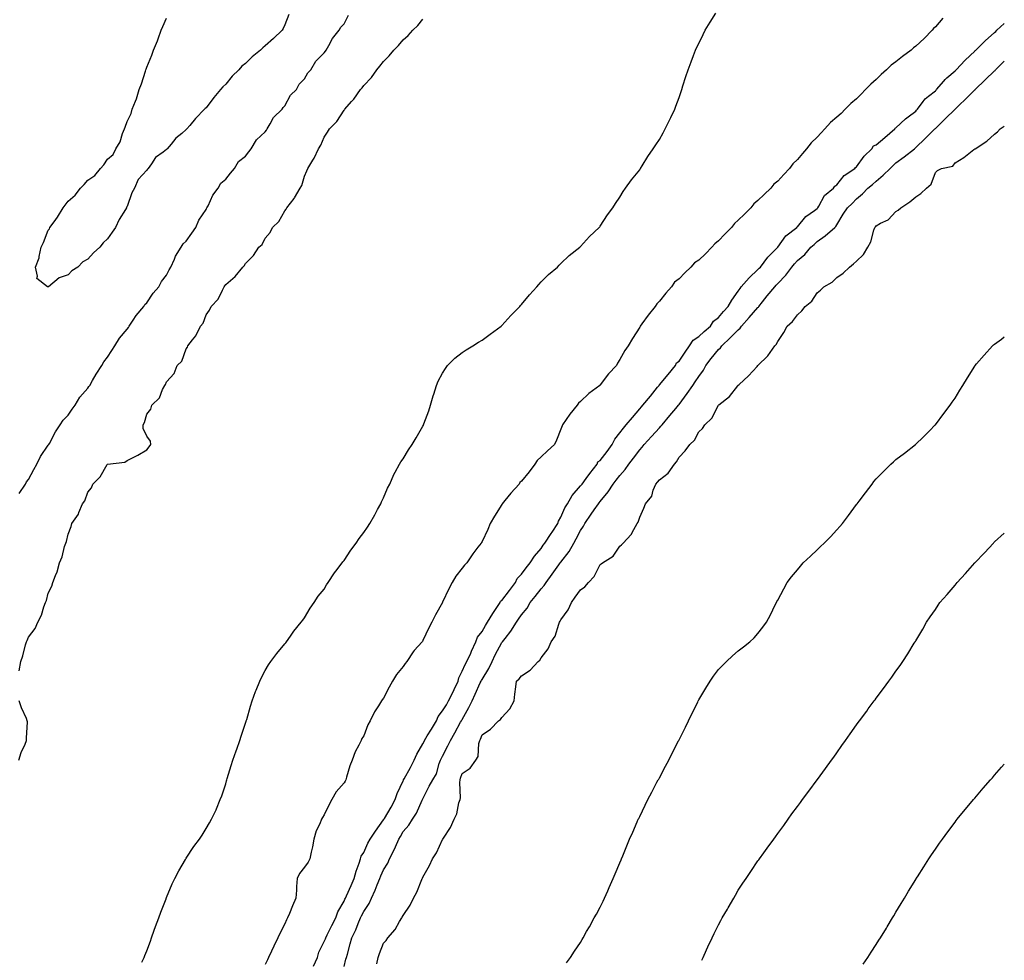
# Model space of a CAD drawing. Units: inches. Extents: x 884003 to 886643, y 7192298 to 7194938.
# Drawn here: x 886144 to 886643, y 7192800 to 7193277 of the extents above; entities that cross this region are included whole.
import ezdxf

# ---------------------------------------------------------------- set-up
doc = ezdxf.new("R2010")
doc.units = ezdxf.units.IN
doc.header["$MEASUREMENT"] = 0
doc.layers.add('Contour_88407192', color=7, linetype='Continuous', true_color=0xc0eeee)

msp = doc.modelspace()

# ---------------------------------------------------------------- linework, layer by layer
at = {"layer": 'Contour_88407192'}
for points in [[(886143.31, 7193037.17, 3266), (886146.54, 7193041.92, 3266), (886147.01, 7193042.96, 3266), (886148.05, 7193044.24, 3266), (886150.67, 7193049.3, 3266), (886152.2, 7193051.92, 3266), (886154.07, 7193055.9, 3266), (886158.05, 7193061.53, 3266), (886158.19, 7193061.78, 3266), (886158.27, 7193061.92, 3266), (886158.57, 7193062.45, 3266), (886161.68, 7193068.29, 3266), (886164.13, 7193071.92, 3266), (886165.64, 7193074.34, 3266), (886168.05, 7193076.74, 3266), (886170.14, 7193079.83, 3266), (886171.63, 7193081.92, 3266), (886174.03, 7193085.94, 3266), (886178.05, 7193090.49, 3266), (886178.64, 7193091.33, 3266), (886179.06, 7193091.92, 3266), (886180.47, 7193094.34, 3266), (886182.3, 7193097.66, 3266), (886185.18, 7193101.92, 3266), (886186.14, 7193103.83, 3266), (886188.05, 7193106.18, 3266), (886190.33, 7193109.63, 3266), (886191.86, 7193111.92, 3266), (886194.1, 7193115.87, 3266), (886198.05, 7193120.49, 3266), (886198.65, 7193121.31, 3266), (886199.09, 7193121.92, 3266), (886201.11, 7193124.99, 3266), (886202.59, 7193127.37, 3266), (886206.49, 7193131.92, 3266), (886207.04, 7193132.94, 3266), (886208.05, 7193133.85, 3266), (886211.31, 7193138.66, 3266), (886214.13, 7193141.92, 3266), (886215.42, 7193144.54, 3266), (886218.05, 7193147.78, 3266), (886219.41, 7193150.55, 3266), (886220.16, 7193151.92, 3266), (886222.01, 7193155.88, 3266), (886222.59, 7193157.37, 3266), (886225.45, 7193161.92, 3266), (886226.38, 7193163.6, 3266), (886228.05, 7193165.01, 3266), (886230.8, 7193169.17, 3266), (886232.89, 7193171.92, 3266), (886234.36, 7193175.61, 3266), (886238.05, 7193181.02, 3266), (886238.36, 7193181.61, 3266), (886238.54, 7193181.92, 3266), (886239.09, 7193182.96, 3266), (886241.58, 7193188.38, 3266), (886244.14, 7193191.92, 3266), (886245.55, 7193194.42, 3266), (886248.05, 7193196.43, 3266), (886250.4, 7193199.58, 3266), (886252.52, 7193201.92, 3266), (886254.61, 7193205.36, 3266), (886258.05, 7193208.05, 3266), (886259.71, 7193210.26, 3266), (886261.01, 7193211.92, 3266), (886263.59, 7193216.37, 3266), (886268.05, 7193220.38, 3266), (886268.66, 7193221.31, 3266), (886269.06, 7193221.92, 3266), (886270.58, 7193224.44, 3266), (886272.2, 7193227.78, 3266), (886276.65, 7193231.92, 3266), (886277.15, 7193232.82, 3266), (886278.05, 7193233.68, 3266), (886280.9, 7193239.07, 3266), (886283.88, 7193241.92, 3266), (886285.32, 7193244.65, 3266), (886288.05, 7193247.35, 3266), (886289.67, 7193250.3, 3266), (886291.27, 7193251.92, 3266), (886293.68, 7193256.3, 3266), (886298.05, 7193260.49, 3266), (886298.58, 7193261.39, 3266), (886299.05, 7193261.92, 3266), (886300.4, 7193264.26, 3266), (886302.16, 7193267.82, 3266), (886305.6, 7193271.92, 3266), (886306.43, 7193273.54, 3266), (886308.05, 7193275.14, 3266), (886310.37, 7193279.6, 3266)], [(886143.35, 7192947.21, 3265), (886144.06, 7192951.92, 3265), (886145.14, 7192954.83, 3265), (886146.56, 7192960.44, 3265), (886147.03, 7192961.92, 3265), (886147.4, 7192962.56, 3265), (886148.05, 7192964.21, 3265), (886151.3, 7192968.68, 3265), (886152.67, 7192971.92, 3265), (886154.6, 7192975.38, 3265), (886155.8, 7192979.67, 3265), (886156.68, 7192981.92, 3265), (886157.09, 7192982.88, 3265), (886158.05, 7192986.55, 3265), (886159.82, 7192990.14, 3265), (886160.34, 7192991.92, 3265), (886161.72, 7192995.59, 3265), (886162.56, 7192997.41, 3265), (886163.8, 7193001.92, 3265), (886165.02, 7193004.95, 3265), (886166.31, 7193010.18, 3265), (886166.86, 7193011.92, 3265), (886167.26, 7193012.7, 3265), (886168.05, 7193016.45, 3265), (886169.67, 7193020.3, 3265), (886170.02, 7193021.92, 3265), (886173.33, 7193026.65, 3265), (886173.55, 7193027.43, 3265), (886175.45, 7193031.92, 3265), (886176.56, 7193033.4, 3265), (886178.05, 7193037.74, 3265), (886179.95, 7193040.03, 3265), (886180.66, 7193041.92, 3265), (886184.33, 7193045.63, 3265), (886187.96, 7193051.84, 3265), (886188.02, 7193051.92, 3265), (886188.05, 7193051.96, 3265), (886188.11, 7193051.98, 3265), (886196.92, 7193053.05, 3265), (886198.05, 7193053.91, 3265), (886202.08, 7193055.94, 3265), (886203.39, 7193056.57, 3265), (886208.05, 7193059.17, 3265), (886209.21, 7193060.77, 3265), (886210.12, 7193061.92, 3265), (886209.81, 7193063.68, 3265), (886208.05, 7193066.22, 3265), (886206.19, 7193070.06, 3265), (886206.25, 7193071.92, 3265), (886206.92, 7193073.05, 3265), (886208.05, 7193077.31, 3265), (886210.07, 7193079.89, 3265), (886210.62, 7193081.92, 3265), (886214.39, 7193085.57, 3265), (886216.03, 7193089.91, 3265), (886217.11, 7193091.92, 3265), (886217.58, 7193092.39, 3265), (886218.05, 7193093.66, 3265), (886221.96, 7193098.01, 3265), (886223.46, 7193101.92, 3265), (886225.74, 7193104.22, 3265), (886228.05, 7193110.47, 3265), (886228.68, 7193111.3, 3265), (886228.79, 7193111.92, 3265), (886231.2, 7193115.06, 3265), (886232.86, 7193117.12, 3265), (886235.2, 7193121.92, 3265), (886236.54, 7193123.44, 3265), (886238.05, 7193127.74, 3265), (886239.89, 7193130.08, 3265), (886240.62, 7193131.92, 3265), (886244.28, 7193135.69, 3265), (886246.38, 7193140.26, 3265), (886247.33, 7193141.92, 3265), (886247.61, 7193142.35, 3265), (886248.05, 7193143.11, 3265), (886252.84, 7193147.13, 3265), (886256.81, 7193151.92, 3265), (886257.44, 7193152.53, 3265), (886258.05, 7193153.72, 3265), (886262.22, 7193157.74, 3265), (886264.85, 7193161.92, 3265), (886266.56, 7193163.4, 3265), (886268.05, 7193166.47, 3265), (886270.56, 7193169.4, 3265), (886271.78, 7193171.92, 3265), (886274.96, 7193175.01, 3265), (886278.05, 7193180.42, 3265), (886278.76, 7193181.22, 3265), (886279.12, 7193181.92, 3265), (886282.72, 7193186.59, 3265), (886283.01, 7193186.96, 3265), (886285.81, 7193191.92, 3265), (886286.66, 7193193.31, 3265), (886288.05, 7193197.94, 3265), (886289.27, 7193200.71, 3265), (886289.68, 7193201.92, 3265), (886292.19, 7193206.06, 3265), (886292.87, 7193207.1, 3265), (886295.1, 7193211.92, 3265), (886296.29, 7193213.68, 3265), (886298.05, 7193217.68, 3265), (886299.73, 7193220.24, 3265), (886300.63, 7193221.92, 3265), (886304.34, 7193225.63, 3265), (886308.05, 7193231.37, 3265), (886308.3, 7193231.67, 3265), (886308.45, 7193231.92, 3265), (886311.9, 7193235.77, 3265), (886313, 7193236.98, 3265), (886316.38, 7193241.92, 3265), (886317.2, 7193242.78, 3265), (886318.05, 7193243.97, 3265), (886321.98, 7193247.99, 3265), (886324.74, 7193251.92, 3265), (886326.29, 7193253.68, 3265), (886328.05, 7193256.16, 3265), (886331.01, 7193258.95, 3265), (886333.33, 7193261.92, 3265), (886335.67, 7193264.3, 3265), (886338.05, 7193267.13, 3265), (886340.66, 7193269.3, 3265), (886342.92, 7193271.92, 3265), (886345.56, 7193274.42, 3265), (886348.05, 7193277.62, 3265)], [(886280.08, 7193279.89, 3266), (886278.05, 7193274.67, 3266), (886277.19, 7193272.78, 3266), (886276.66, 7193271.92, 3266), (886272.23, 7193267.74, 3266), (886268.05, 7193264.01, 3266), (886266.88, 7193263.09, 3266), (886265.63, 7193261.92, 3266), (886261.52, 7193258.44, 3266), (886258.05, 7193255.14, 3266), (886256.3, 7193253.68, 3266), (886254.66, 7193251.92, 3266), (886251.38, 7193248.6, 3266), (886248.05, 7193244.63, 3266), (886246.63, 7193243.35, 3266), (886245.46, 7193241.92, 3266), (886242.04, 7193237.94, 3266), (886238.05, 7193232.64, 3266), (886237.66, 7193232.31, 3266), (886237.34, 7193231.92, 3266), (886232.68, 7193227.29, 3266), (886229.76, 7193223.64, 3266), (886228.36, 7193221.92, 3266), (886228.22, 7193221.74, 3266), (886228.05, 7193221.59, 3266), (886225.83, 7193219.69, 3266), (886222.77, 7193217.19, 3266), (886220.37, 7193214.24, 3266), (886218.42, 7193211.92, 3266), (886218.24, 7193211.72, 3266), (886218.05, 7193211.53, 3266), (886216.29, 7193210.16, 3266), (886212.49, 7193207.49, 3266), (886210.32, 7193204.19, 3266), (886208.64, 7193201.92, 3266), (886208.38, 7193201.59, 3266), (886208.05, 7193201, 3266), (886203.66, 7193196.31, 3266), (886201.79, 7193191.92, 3266), (886200.39, 7193189.58, 3266), (886198.05, 7193182.64, 3266), (886197.77, 7193182.19, 3266), (886197.73, 7193181.92, 3266), (886197.26, 7193181.14, 3266), (886193.94, 7193176.02, 3266), (886192.21, 7193171.92, 3266), (886190.4, 7193169.58, 3266), (886188.05, 7193166.22, 3266), (886185.8, 7193164.17, 3266), (886184.27, 7193161.92, 3266), (886180.92, 7193159.05, 3266), (886178.05, 7193155.9, 3266), (886175.49, 7193154.48, 3266), (886173.01, 7193151.92, 3266), (886170.06, 7193149.91, 3266), (886168.05, 7193147.97, 3266), (886163.53, 7193146.43, 3266), (886158.15, 7193141.92, 3266), (886158.09, 7193141.88, 3266), (886158.05, 7193141.84, 3266), (886157.95, 7193141.82, 3266), (886157.57, 7193141.92, 3266), (886152.22, 7193146.08, 3266), (886152.62, 7193147.35, 3266), (886151.62, 7193151.92, 3266), (886153.33, 7193156.65, 3266), (886153.35, 7193157.21, 3266), (886154.38, 7193161.92, 3266), (886155.67, 7193164.3, 3266), (886158.05, 7193170.53, 3266), (886158.62, 7193171.35, 3266), (886158.79, 7193171.92, 3266), (886161, 7193174.87, 3266), (886162.79, 7193177.17, 3266), (886165.51, 7193181.92, 3266), (886166.64, 7193183.33, 3266), (886168.05, 7193185.26, 3266), (886171.63, 7193188.35, 3266), (886174.45, 7193191.92, 3266), (886176.26, 7193193.72, 3266), (886178.05, 7193195.9, 3266), (886181.66, 7193198.31, 3266), (886184.55, 7193201.92, 3266), (886186.25, 7193203.72, 3266), (886188.05, 7193206.61, 3266), (886190.97, 7193208.99, 3266), (886192.28, 7193211.92, 3266), (886194.5, 7193215.47, 3266), (886195.66, 7193219.54, 3266), (886196.63, 7193221.92, 3266), (886197.09, 7193222.88, 3266), (886198.05, 7193225.65, 3266), (886200.15, 7193229.83, 3266), (886200.62, 7193231.92, 3266), (886202.21, 7193236.08, 3266), (886202.73, 7193237.25, 3266), (886204.18, 7193241.92, 3266), (886205.24, 7193244.73, 3266), (886207.29, 7193251.16, 3266), (886207.56, 7193251.92, 3266), (886207.69, 7193252.27, 3266), (886208.05, 7193253.25, 3266), (886210.61, 7193259.36, 3266), (886211.44, 7193261.92, 3266), (886213.36, 7193266.61, 3266), (886213.7, 7193267.58, 3266), (886215.36, 7193271.92, 3266), (886216.16, 7193273.81, 3266), (886218.05, 7193278.15, 3266)], [(886205.57, 7192799.44, 3264), (886206.65, 7192801.92, 3264), (886207.06, 7192802.92, 3264), (886208.05, 7192805.28, 3264), (886209.83, 7192810.14, 3264), (886210.46, 7192811.92, 3264), (886211.81, 7192815.69, 3264), (886212.46, 7192817.51, 3264), (886214.08, 7192821.92, 3264), (886215.11, 7192824.87, 3264), (886217.81, 7192831.69, 3264), (886217.9, 7192831.92, 3264), (886217.94, 7192832.04, 3264), (886218.05, 7192832.29, 3264), (886220.83, 7192839.15, 3264), (886222.3, 7192841.92, 3264), (886224.19, 7192845.79, 3264), (886227.66, 7192851.53, 3264), (886227.88, 7192851.92, 3264), (886227.94, 7192852.04, 3264), (886228.05, 7192852.21, 3264), (886231.89, 7192858.07, 3264), (886234.7, 7192861.92, 3264), (886236.03, 7192863.93, 3264), (886238.05, 7192867.19, 3264), (886239.84, 7192870.12, 3264), (886240.89, 7192871.92, 3264), (886243.18, 7192876.78, 3264), (886243.34, 7192877.21, 3264), (886245.26, 7192881.92, 3264), (886246.06, 7192883.91, 3264), (886248.05, 7192889.97, 3264), (886248.46, 7192891.51, 3264), (886248.57, 7192891.92, 3264), (886248.81, 7192892.68, 3264), (886250.81, 7192899.17, 3264), (886251.72, 7192901.92, 3264), (886253.31, 7192906.67, 3264), (886253.63, 7192907.51, 3264), (886255.21, 7192911.92, 3264), (886255.86, 7192914.11, 3264), (886258.05, 7192920.65, 3264), (886258.37, 7192921.61, 3264), (886258.5, 7192921.92, 3264), (886258.72, 7192922.58, 3264), (886260.61, 7192929.36, 3264), (886261.54, 7192931.92, 3264), (886263.2, 7192936.76, 3264), (886263.45, 7192937.33, 3264), (886265.33, 7192941.92, 3264), (886266.15, 7192943.81, 3264), (886268.05, 7192947.31, 3264), (886269.75, 7192950.22, 3264), (886270.98, 7192951.92, 3264), (886273.96, 7192956, 3264), (886278.05, 7192960.83, 3264), (886278.49, 7192961.47, 3264), (886278.84, 7192961.92, 3264), (886280.86, 7192964.73, 3264), (886282.66, 7192967.31, 3264), (886286.38, 7192971.92, 3264), (886287.09, 7192972.88, 3264), (886288.05, 7192973.99, 3264), (886290.95, 7192979.03, 3264), (886292.93, 7192981.92, 3264), (886294.99, 7192984.99, 3264), (886298.05, 7192988.66, 3264), (886299.2, 7192990.77, 3264), (886299.94, 7192991.92, 3264), (886303.16, 7192996.8, 3264), (886303.92, 7192997.8, 3264), (886307.05, 7193001.92, 3264), (886307.47, 7193002.51, 3264), (886308.05, 7193003.17, 3264), (886311.52, 7193008.44, 3264), (886314.23, 7193011.92, 3264), (886315.76, 7193014.21, 3264), (886318.05, 7193017.29, 3264), (886319.9, 7193020.06, 3264), (886321.21, 7193021.92, 3264), (886323.61, 7193026.35, 3264), (886325.08, 7193028.95, 3264), (886326.74, 7193031.92, 3264), (886327.09, 7193032.88, 3264), (886328.05, 7193034.95, 3264), (886330.1, 7193039.87, 3264), (886331.25, 7193041.92, 3264), (886333.29, 7193046.69, 3264), (886333.96, 7193047.84, 3264), (886336.14, 7193051.92, 3264), (886336.86, 7193053.11, 3264), (886338.05, 7193054.75, 3264), (886340.75, 7193059.22, 3264), (886342.54, 7193061.92, 3264), (886344.66, 7193065.32, 3264), (886348.05, 7193071.16, 3264), (886348.29, 7193071.67, 3264), (886348.39, 7193071.92, 3264), (886348.57, 7193072.45, 3264), (886351.01, 7193078.95, 3264), (886351.97, 7193081.92, 3264), (886353.34, 7193086.63, 3264), (886353.59, 7193087.47, 3264), (886354.91, 7193091.92, 3264), (886355.87, 7193094.11, 3264), (886358.05, 7193098.09, 3264), (886359.5, 7193100.47, 3264), (886360.62, 7193101.92, 3264), (886364.3, 7193105.67, 3264), (886368.05, 7193108.56, 3264), (886370.02, 7193109.95, 3264), (886373.43, 7193111.92, 3264), (886376.21, 7193113.76, 3264), (886378.05, 7193114.85, 3264), (886382.11, 7193117.86, 3264), (886387.69, 7193121.92, 3264), (886387.87, 7193122.1, 3264), (886388.05, 7193122.27, 3264), (886392.69, 7193127.29, 3264), (886397.3, 7193131.92, 3264), (886397.62, 7193132.35, 3264), (886398.05, 7193132.86, 3264), (886402.07, 7193137.9, 3264), (886405.91, 7193141.92, 3264), (886406.86, 7193143.11, 3264), (886408.05, 7193144.34, 3264), (886411.81, 7193148.15, 3264), (886416.33, 7193151.92, 3264), (886417.14, 7193152.82, 3264), (886418.05, 7193153.66, 3264), (886422.28, 7193157.68, 3264), (886427.72, 7193161.92, 3264), (886427.87, 7193162.1, 3264), (886428.05, 7193162.29, 3264), (886432.61, 7193167.37, 3264), (886437.54, 7193171.92, 3264), (886437.74, 7193172.23, 3264), (886438.05, 7193172.62, 3264), (886441.66, 7193178.31, 3264), (886444.49, 7193181.92, 3264), (886445.81, 7193184.17, 3264), (886448.05, 7193187.41, 3264), (886449.72, 7193190.24, 3264), (886450.92, 7193191.92, 3264), (886453.89, 7193196.08, 3264), (886458.05, 7193201.18, 3264), (886458.32, 7193201.65, 3264), (886458.52, 7193201.92, 3264), (886459.28, 7193203.15, 3264), (886462.09, 7193207.88, 3264), (886464.92, 7193211.92, 3264), (886466.18, 7193213.8, 3264), (886468.05, 7193216.51, 3264), (886469.94, 7193220.03, 3264), (886471.04, 7193221.92, 3264), (886473.34, 7193226.63, 3264), (886473.82, 7193227.68, 3264), (886475.79, 7193231.92, 3264), (886476.45, 7193233.52, 3264), (886478.05, 7193237.82, 3264), (886479.07, 7193240.9, 3264), (886479.38, 7193241.92, 3264), (886479.98, 7193243.85, 3264), (886481.52, 7193248.44, 3264), (886482.57, 7193251.92, 3264), (886484.11, 7193255.87, 3264), (886485.38, 7193259.24, 3264), (886486.4, 7193261.92, 3264), (886486.94, 7193263.03, 3264), (886488.05, 7193265.26, 3264), (886490.2, 7193269.77, 3264), (886491.21, 7193271.92, 3264), (886493.84, 7193276.14, 3264), (886496.73, 7193280.59, 3264)], [(886611.8, 7193278.17, 3264), (886608.05, 7193273.7, 3264), (886607.1, 7193272.88, 3264), (886606.44, 7193271.92, 3264), (886602.27, 7193267.7, 3264), (886598.05, 7193263.89, 3264), (886596.9, 7193263.07, 3264), (886595.81, 7193261.92, 3264), (886591.39, 7193258.58, 3264), (886588.05, 7193256, 3264), (886585.66, 7193254.3, 3264), (886583.32, 7193251.92, 3264), (886580.5, 7193249.48, 3264), (886578.05, 7193246.98, 3264), (886575.26, 7193244.71, 3264), (886572.67, 7193241.92, 3264), (886570.44, 7193239.54, 3264), (886568.05, 7193237.25, 3264), (886565.13, 7193234.85, 3264), (886562.31, 7193231.92, 3264), (886560.17, 7193229.79, 3264), (886558.05, 7193227.84, 3264), (886554.85, 7193225.12, 3264), (886551.94, 7193221.92, 3264), (886550.04, 7193219.93, 3264), (886548.05, 7193217.78, 3264), (886545.03, 7193214.93, 3264), (886542.66, 7193211.92, 3264), (886540.56, 7193209.42, 3264), (886538.05, 7193206.49, 3264), (886535.7, 7193204.28, 3264), (886533.96, 7193201.92, 3264), (886531.16, 7193198.81, 3264), (886528.05, 7193195.51, 3264), (886526.05, 7193193.91, 3264), (886524.52, 7193191.92, 3264), (886521.22, 7193188.76, 3264), (886518.05, 7193185.63, 3264), (886515.99, 7193183.97, 3264), (886514.47, 7193181.92, 3264), (886511.2, 7193178.78, 3264), (886508.05, 7193175.63, 3264), (886506.06, 7193173.91, 3264), (886504.58, 7193171.92, 3264), (886501.31, 7193168.66, 3264), (886498.05, 7193165.12, 3264), (886496.22, 7193163.76, 3264), (886494.71, 7193161.92, 3264), (886491.38, 7193158.6, 3264), (886488.05, 7193155.46, 3264), (886485.87, 7193154.11, 3264), (886484.03, 7193151.92, 3264), (886480.99, 7193148.99, 3264), (886478.05, 7193145.92, 3264), (886475.72, 7193144.24, 3264), (886474.15, 7193141.92, 3264), (886471.36, 7193138.6, 3264), (886468.05, 7193134.54, 3264), (886466.67, 7193133.31, 3264), (886465.87, 7193131.92, 3264), (886462.41, 7193127.56, 3264), (886459.18, 7193123.05, 3264), (886458.36, 7193121.92, 3264), (886458.24, 7193121.72, 3264), (886458.05, 7193121.41, 3264), (886454.33, 7193115.65, 3264), (886452.18, 7193111.92, 3264), (886450.42, 7193109.56, 3264), (886448.05, 7193104.99, 3264), (886446.86, 7193103.11, 3264), (886446.21, 7193101.92, 3264), (886442.16, 7193097.8, 3264), (886438.05, 7193092.12, 3264), (886437.96, 7193092.02, 3264), (886437.88, 7193091.92, 3264), (886432.23, 7193087.74, 3264), (886428.05, 7193083.76, 3264), (886427.06, 7193082.92, 3264), (886426.28, 7193081.92, 3264), (886422.61, 7193077.37, 3264), (886420.69, 7193074.56, 3264), (886418.84, 7193071.92, 3264), (886418.64, 7193071.33, 3264), (886418.05, 7193069.65, 3264), (886415.83, 7193064.15, 3264), (886414.76, 7193061.92, 3264), (886411.24, 7193058.74, 3264), (886408.05, 7193055.73, 3264), (886406.08, 7193053.89, 3264), (886404.78, 7193051.92, 3264), (886401.91, 7193048.05, 3264), (886398.05, 7193043.33, 3264), (886397.31, 7193042.66, 3264), (886396.87, 7193041.92, 3264), (886392.72, 7193037.25, 3264), (886389.68, 7193033.54, 3264), (886388.33, 7193031.92, 3264), (886388.22, 7193031.74, 3264), (886388.05, 7193031.49, 3264), (886384.33, 7193025.63, 3264), (886382.23, 7193021.92, 3264), (886381.07, 7193018.91, 3264), (886378.05, 7193012.74, 3264), (886377.73, 7193012.23, 3264), (886377.55, 7193011.92, 3264), (886376.01, 7193009.87, 3264), (886373.44, 7193006.53, 3264), (886370.3, 7193001.92, 3264), (886369.2, 7193000.77, 3264), (886368.05, 7192999.17, 3264), (886364.72, 7192995.24, 3264), (886362.85, 7192991.92, 3264), (886361.27, 7192988.7, 3264), (886358.09, 7192981.96, 3264), (886358.06, 7192981.9, 3264), (886358.05, 7192981.88, 3264), (886354.43, 7192975.53, 3264), (886352.68, 7192971.92, 3264), (886351.03, 7192968.95, 3264), (886348.05, 7192962.55, 3264), (886347.81, 7192962.15, 3264), (886347.67, 7192961.92, 3264), (886343.66, 7192957.53, 3264), (886343.07, 7192956.9, 3264), (886339.89, 7192951.92, 3264), (886339.11, 7192950.87, 3264), (886338.05, 7192949.36, 3264), (886334.61, 7192945.36, 3264), (886332.73, 7192941.92, 3264), (886331.01, 7192938.95, 3264), (886328.05, 7192933.38, 3264), (886327.42, 7192932.55, 3264), (886327.15, 7192931.92, 3264), (886325.59, 7192929.46, 3264), (886323.53, 7192926.43, 3264), (886321.28, 7192921.92, 3264), (886320.09, 7192919.87, 3264), (886318.05, 7192914.21, 3264), (886317.16, 7192912.82, 3264), (886316.82, 7192911.92, 3264), (886315.61, 7192909.48, 3264), (886313.78, 7192906.18, 3264), (886312.11, 7192901.92, 3264), (886310.96, 7192899.01, 3264), (886309.37, 7192893.25, 3264), (886308.93, 7192891.92, 3264), (886308.64, 7192891.33, 3264), (886308.05, 7192890.46, 3264), (886304.11, 7192885.87, 3264), (886301.87, 7192881.92, 3264), (886300.56, 7192879.4, 3264), (886298.05, 7192874.21, 3264), (886297.12, 7192872.84, 3264), (886296.69, 7192871.92, 3264), (886295.72, 7192869.6, 3264), (886293.94, 7192866.02, 3264), (886292.66, 7192861.92, 3264), (886292, 7192857.97, 3264), (886291.41, 7192855.28, 3264), (886290.79, 7192851.92, 3264), (886289.8, 7192850.16, 3264), (886288.05, 7192847.74, 3264), (886285.54, 7192844.44, 3264), (886284.33, 7192841.92, 3264), (886284.02, 7192837.9, 3264), (886283.99, 7192835.98, 3264), (886283.65, 7192831.92, 3264), (886281.97, 7192828.01, 3264), (886280.34, 7192824.21, 3264), (886279.36, 7192821.92, 3264), (886278.96, 7192821.02, 3264), (886278.05, 7192819.01, 3264), (886275.6, 7192814.36, 3264), (886274.55, 7192811.92, 3264), (886272.43, 7192807.55, 3264), (886271.29, 7192805.16, 3264), (886269.73, 7192801.92, 3264), (886269.19, 7192800.77, 3264), (886268.05, 7192798.35, 3264)], [(886292.53, 7192797.45, 3264), (886294.61, 7192801.92, 3264), (886295.36, 7192804.6, 3264), (886298.05, 7192809.99, 3264), (886298.6, 7192811.37, 3264), (886298.76, 7192811.92, 3264), (886299.53, 7192813.4, 3264), (886301.92, 7192818.05, 3264), (886303.97, 7192821.92, 3264), (886304.95, 7192825.03, 3264), (886308.05, 7192830.42, 3264), (886308.53, 7192831.45, 3264), (886308.76, 7192831.92, 3264), (886309.34, 7192833.21, 3264), (886311.65, 7192838.33, 3264), (886313.27, 7192841.92, 3264), (886314.28, 7192845.69, 3264), (886315.76, 7192849.63, 3264), (886316.49, 7192851.92, 3264), (886316.8, 7192853.17, 3264), (886318.05, 7192855.14, 3264), (886320.2, 7192859.77, 3264), (886321.28, 7192861.92, 3264), (886323.99, 7192865.98, 3264), (886328.05, 7192871.59, 3264), (886328.18, 7192871.8, 3264), (886328.25, 7192871.92, 3264), (886328.52, 7192872.39, 3264), (886331.9, 7192878.07, 3264), (886333.98, 7192881.92, 3264), (886334.97, 7192884.99, 3264), (886338.05, 7192891.45, 3264), (886338.2, 7192891.76, 3264), (886338.26, 7192891.92, 3264), (886338.52, 7192892.39, 3264), (886341.7, 7192898.27, 3264), (886343.67, 7192901.92, 3264), (886344.97, 7192905.01, 3264), (886348.05, 7192910.18, 3264), (886348.65, 7192911.31, 3264), (886348.95, 7192911.92, 3264), (886350.3, 7192914.17, 3264), (886352.37, 7192917.6, 3264), (886354.9, 7192921.92, 3264), (886355.87, 7192924.09, 3264), (886358.05, 7192926.9, 3264), (886359.97, 7192929.99, 3264), (886361.12, 7192931.92, 3264), (886363.36, 7192936.61, 3264), (886363.96, 7192937.82, 3264), (886365.95, 7192941.92, 3264), (886366.29, 7192943.68, 3264), (886368.05, 7192946.96, 3264), (886369.51, 7192950.46, 3264), (886370.35, 7192951.92, 3264), (886372.33, 7192956.2, 3264), (886372.79, 7192957.17, 3264), (886374.91, 7192961.92, 3264), (886375.7, 7192964.26, 3264), (886378.05, 7192967.19, 3264), (886379.81, 7192970.16, 3264), (886380.86, 7192971.92, 3264), (886383.62, 7192976.35, 3264), (886385.89, 7192979.77, 3264), (886387.31, 7192981.92, 3264), (886387.49, 7192982.49, 3264), (886388.05, 7192982.94, 3264), (886391.96, 7192988.01, 3264), (886395.02, 7192991.92, 3264), (886395.94, 7192994.03, 3264), (886398.05, 7192996.18, 3264), (886400.51, 7192999.46, 3264), (886402.42, 7193001.92, 3264), (886404.62, 7193005.34, 3264), (886408.05, 7193009.3, 3264), (886409.15, 7193010.83, 3264), (886410, 7193011.92, 3264), (886413.15, 7193016.82, 3264), (886413.56, 7193017.43, 3264), (886416.5, 7193021.92, 3264), (886416.82, 7193023.15, 3264), (886418.05, 7193025.05, 3264), (886420.14, 7193029.83, 3264), (886421.35, 7193031.92, 3264), (886423.8, 7193036.16, 3264), (886428.05, 7193040.92, 3264), (886428.48, 7193041.49, 3264), (886428.8, 7193041.92, 3264), (886430.9, 7193044.77, 3264), (886432.71, 7193047.25, 3264), (886436.45, 7193051.92, 3264), (886436.86, 7193053.11, 3264), (886438.05, 7193053.89, 3264), (886441.5, 7193058.46, 3264), (886444.07, 7193061.92, 3264), (886445.37, 7193064.6, 3264), (886448.05, 7193067.86, 3264), (886449.75, 7193070.22, 3264), (886451.18, 7193071.92, 3264), (886454.34, 7193075.63, 3264), (886458.05, 7193080.03, 3264), (886458.91, 7193081.06, 3264), (886459.63, 7193081.92, 3264), (886463.44, 7193086.53, 3264), (886467.13, 7193091, 3264), (886467.89, 7193091.92, 3264), (886467.93, 7193092.04, 3264), (886468.05, 7193092.12, 3264), (886472.49, 7193097.49, 3264), (886476.15, 7193101.92, 3264), (886476.69, 7193103.29, 3264), (886478.05, 7193104.26, 3264), (886481.15, 7193108.81, 3264), (886483.24, 7193111.92, 3264), (886485.11, 7193114.87, 3264), (886488.05, 7193116.74, 3264), (886490.8, 7193119.17, 3264), (886493.9, 7193121.92, 3264), (886495.56, 7193124.42, 3264), (886498.05, 7193126.37, 3264), (886500.62, 7193129.34, 3264), (886502.98, 7193131.92, 3264), (886504.86, 7193135.1, 3264), (886508.05, 7193139.67, 3264), (886508.93, 7193141.04, 3264), (886509.6, 7193141.92, 3264), (886513.6, 7193146.37, 3264), (886518.05, 7193150.61, 3264), (886518.68, 7193151.3, 3264), (886519.25, 7193151.92, 3264), (886523.09, 7193156.88, 3264), (886527.26, 7193161.14, 3264), (886528.04, 7193161.92, 3264), (886528.04, 7193161.94, 3264), (886528.05, 7193161.94, 3264), (886532.25, 7193167.72, 3264), (886537.7, 7193171.92, 3264), (886537.82, 7193172.15, 3264), (886538.05, 7193172.27, 3264), (886542.4, 7193177.56, 3264), (886546.64, 7193180.51, 3264), (886548.05, 7193181.57, 3264), (886548.22, 7193181.74, 3264), (886548.33, 7193181.92, 3264), (886548.83, 7193182.7, 3264), (886551.72, 7193188.25, 3264), (886556.34, 7193191.92, 3264), (886557, 7193192.97, 3264), (886558.05, 7193193.56, 3264), (886561.73, 7193198.25, 3264), (886567.16, 7193201.92, 3264), (886567.52, 7193202.45, 3264), (886568.05, 7193202.78, 3264), (886571.91, 7193208.05, 3264), (886575.73, 7193211.92, 3264), (886576.68, 7193213.29, 3264), (886578.05, 7193213.87, 3264), (886582.34, 7193217.64, 3264), (886587.54, 7193221.92, 3264), (886587.7, 7193222.27, 3264), (886588.05, 7193222.47, 3264), (886592.87, 7193227.1, 3264), (886594.24, 7193228.11, 3264), (886598.05, 7193231.02, 3264), (886598.5, 7193231.47, 3264), (886598.93, 7193231.92, 3264), (886601.9, 7193235.77, 3264), (886602.86, 7193237.12, 3264), (886604.59, 7193238.46, 3264), (886608.05, 7193241.31, 3264), (886608.36, 7193241.61, 3264), (886608.66, 7193241.92, 3264), (886612.24, 7193246.12, 3264), (886612.97, 7193247, 3264), (886613.92, 7193247.8, 3264), (886618.05, 7193251.35, 3264), (886618.33, 7193251.65, 3264), (886618.62, 7193251.92, 3264), (886623.18, 7193256.78, 3264), (886628.05, 7193261.43, 3264), (886628.29, 7193261.69, 3264), (886628.53, 7193261.92, 3264), (886633.37, 7193266.61, 3264), (886638.05, 7193270.87, 3264), (886638.62, 7193271.35, 3264), (886639.27, 7193271.92, 3264), (886643, 7193275.31, 3264)], [(886308.05, 7192797.33, 3263), (886309.02, 7192800.94, 3263), (886309.31, 7192801.92, 3263), (886309.77, 7192803.64, 3263), (886311.17, 7192808.8, 3263), (886311.99, 7192811.92, 3263), (886314.04, 7192815.92, 3263), (886315.24, 7192819.11, 3263), (886316.44, 7192821.92, 3263), (886316.96, 7192823.01, 3263), (886318.05, 7192825.22, 3263), (886320.73, 7192829.24, 3263), (886321.96, 7192831.92, 3263), (886323.88, 7192836.08, 3263), (886324.88, 7192838.76, 3263), (886326.17, 7192841.92, 3263), (886326.7, 7192843.27, 3263), (886328.05, 7192846.26, 3263), (886330.21, 7192849.77, 3263), (886331.16, 7192851.92, 3263), (886333.5, 7192856.47, 3263), (886334.1, 7192857.97, 3263), (886335.86, 7192861.92, 3263), (886336.7, 7192863.27, 3263), (886338.05, 7192865.67, 3263), (886340.93, 7192869.03, 3263), (886342.83, 7192871.92, 3263), (886344.85, 7192875.12, 3263), (886347.74, 7192881.61, 3263), (886347.9, 7192881.92, 3263), (886347.94, 7192882.02, 3263), (886348.05, 7192882.29, 3263), (886351.31, 7192888.66, 3263), (886353.15, 7192891.92, 3263), (886354.9, 7192895.06, 3263), (886356.33, 7192900.2, 3263), (886357, 7192901.92, 3263), (886357.36, 7192902.6, 3263), (886358.05, 7192903.97, 3263), (886360.76, 7192909.21, 3263), (886362.05, 7192911.92, 3263), (886364.24, 7192915.73, 3263), (886367.22, 7192921.1, 3263), (886367.69, 7192921.92, 3263), (886367.83, 7192922.13, 3263), (886368.05, 7192922.53, 3263), (886371.42, 7192928.56, 3263), (886373.08, 7192931.92, 3263), (886374.62, 7192935.34, 3263), (886377.2, 7192941.06, 3263), (886377.58, 7192941.92, 3263), (886377.73, 7192942.23, 3263), (886378.05, 7192942.76, 3263), (886381.5, 7192948.46, 3263), (886383.2, 7192951.92, 3263), (886384.67, 7192955.3, 3263), (886388.05, 7192961.53, 3263), (886388.25, 7192961.72, 3263), (886388.42, 7192961.92, 3263), (886389.76, 7192963.64, 3263), (886392.72, 7192967.25, 3263), (886395.53, 7192971.92, 3263), (886396.6, 7192973.37, 3263), (886398.05, 7192975.53, 3263), (886400.96, 7192979.01, 3263), (886402.49, 7192981.92, 3263), (886405.01, 7192984.97, 3263), (886408.05, 7192988.7, 3263), (886409.59, 7192990.38, 3263), (886410.52, 7192991.92, 3263), (886413.69, 7192996.28, 3263), (886416.99, 7193000.87, 3263), (886417.75, 7193001.92, 3263), (886417.88, 7193002.1, 3263), (886418.05, 7193002.31, 3263), (886422.2, 7193007.76, 3263), (886424.56, 7193011.92, 3263), (886425.79, 7193014.19, 3263), (886428.05, 7193018.42, 3263), (886429.5, 7193020.47, 3263), (886430.18, 7193021.92, 3263), (886433.35, 7193026.63, 3263), (886434.87, 7193028.74, 3263), (886437.13, 7193031.92, 3263), (886437.53, 7193032.45, 3263), (886438.05, 7193033.13, 3263), (886441.97, 7193037.99, 3263), (886444.63, 7193041.92, 3263), (886446.13, 7193043.83, 3263), (886448.05, 7193046.26, 3263), (886450.72, 7193049.24, 3263), (886452.58, 7193051.92, 3263), (886454.92, 7193055.05, 3263), (886458.05, 7193059.28, 3263), (886459.34, 7193060.63, 3263), (886460.28, 7193061.92, 3263), (886463.99, 7193065.98, 3263), (886468.05, 7193070.42, 3263), (886468.81, 7193071.16, 3263), (886469.43, 7193071.92, 3263), (886473.35, 7193076.61, 3263), (886476.32, 7193080.2, 3263), (886477.76, 7193081.92, 3263), (886477.89, 7193082.08, 3263), (886478.05, 7193082.27, 3263), (886482.12, 7193087.84, 3263), (886484.98, 7193091.92, 3263), (886486.25, 7193093.72, 3263), (886488.05, 7193096.39, 3263), (886490.36, 7193099.62, 3263), (886491.65, 7193101.92, 3263), (886494.34, 7193105.63, 3263), (886498.05, 7193110.03, 3263), (886499.02, 7193110.94, 3263), (886499.65, 7193111.92, 3263), (886503.93, 7193116.04, 3263), (886508.05, 7193120.16, 3263), (886509.04, 7193120.92, 3263), (886509.7, 7193121.92, 3263), (886513.58, 7193126.39, 3263), (886518.05, 7193131.39, 3263), (886518.35, 7193131.63, 3263), (886518.56, 7193131.92, 3263), (886520.35, 7193134.22, 3263), (886522.71, 7193137.27, 3263), (886526.51, 7193141.92, 3263), (886527.25, 7193142.72, 3263), (886528.05, 7193143.62, 3263), (886532.14, 7193147.84, 3263), (886535.19, 7193151.92, 3263), (886536.52, 7193153.46, 3263), (886538.05, 7193155.16, 3263), (886541.73, 7193158.25, 3263), (886544.9, 7193161.92, 3263), (886546.54, 7193163.42, 3263), (886548.05, 7193164.83, 3263), (886552.17, 7193167.8, 3263), (886557.07, 7193171.92, 3263), (886557.55, 7193172.41, 3263), (886558.05, 7193173.31, 3263), (886561.3, 7193178.66, 3263), (886563.43, 7193181.92, 3263), (886565.87, 7193184.11, 3263), (886568.05, 7193186.41, 3263), (886571, 7193188.97, 3263), (886573.79, 7193191.92, 3263), (886576.13, 7193193.83, 3263), (886578.05, 7193195.53, 3263), (886581.51, 7193198.46, 3263), (886585.08, 7193201.92, 3263), (886586.54, 7193203.42, 3263), (886588.05, 7193204.73, 3263), (886592.16, 7193207.82, 3263), (886597.38, 7193211.92, 3263), (886597.75, 7193212.23, 3263), (886598.05, 7193212.47, 3263), (886602.91, 7193217.06, 3263), (886607.81, 7193221.92, 3263), (886608.05, 7193222.15, 3263), (886612.99, 7193226.98, 3263), (886617.99, 7193231.92, 3263), (886618.02, 7193231.96, 3263), (886618.05, 7193231.98, 3263), (886620.22, 7193234.09, 3263), (886623.09, 7193236.88, 3263), (886628.05, 7193241.71, 3263), (886628.18, 7193241.8, 3263), (886628.27, 7193241.92, 3263), (886633.23, 7193246.74, 3263), (886638.05, 7193251.41, 3263), (886638.34, 7193251.63, 3263), (886638.57, 7193251.92, 3263), (886643, 7193256.25, 3263)], [(886324.76, 7192798.62, 3262), (886325.36, 7192801.92, 3262), (886326.04, 7192803.93, 3262), (886328.05, 7192809.13, 3262), (886329.44, 7192810.53, 3262), (886330.26, 7192811.92, 3262), (886333.94, 7192816.02, 3262), (886336.25, 7192820.12, 3262), (886337.38, 7192821.92, 3262), (886337.62, 7192822.35, 3262), (886338.05, 7192823.17, 3262), (886341.55, 7192828.42, 3262), (886343.29, 7192831.92, 3262), (886344.91, 7192835.06, 3262), (886347.48, 7192841.35, 3262), (886347.73, 7192841.92, 3262), (886347.84, 7192842.13, 3262), (886348.05, 7192842.64, 3262), (886351.5, 7192848.48, 3262), (886352.97, 7192851.92, 3262), (886355.01, 7192854.97, 3262), (886358.05, 7192861.61, 3262), (886358.19, 7192861.78, 3262), (886358.26, 7192861.92, 3262), (886358.57, 7192862.45, 3262), (886362.13, 7192867.84, 3262), (886363.99, 7192871.92, 3262), (886365.25, 7192874.71, 3262), (886366.37, 7192880.24, 3262), (886366.9, 7192881.92, 3262), (886367.16, 7192882.82, 3262), (886366.74, 7192890.61, 3262), (886366.95, 7192891.92, 3262), (886367.19, 7192892.78, 3262), (886368.05, 7192895.1, 3262), (886372.03, 7192897.94, 3262), (886374.94, 7192901.92, 3262), (886376.16, 7192903.81, 3262), (886376.47, 7192910.34, 3262), (886376.94, 7192911.92, 3262), (886377.33, 7192912.64, 3262), (886378.05, 7192914.75, 3262), (886382.36, 7192917.6, 3262), (886386.35, 7192921.92, 3262), (886387.37, 7192922.6, 3262), (886388.05, 7192923.46, 3262), (886392.09, 7192927.88, 3262), (886394.3, 7192931.92, 3262), (886394.67, 7192935.3, 3262), (886395.28, 7192939.15, 3262), (886395.61, 7192941.92, 3262), (886396.88, 7192943.09, 3262), (886398.05, 7192944.69, 3262), (886402.44, 7192947.53, 3262), (886406.48, 7192951.92, 3262), (886407.36, 7192952.6, 3262), (886408.05, 7192953.72, 3262), (886411.56, 7192958.4, 3262), (886413.21, 7192961.92, 3262), (886415.12, 7192964.85, 3262), (886416.97, 7192970.85, 3262), (886417.43, 7192971.92, 3262), (886417.64, 7192972.33, 3262), (886418.05, 7192973.11, 3262), (886421.8, 7192978.17, 3262), (886423.41, 7192981.92, 3262), (886425.39, 7192984.58, 3262), (886428.05, 7192988.29, 3262), (886430.19, 7192989.77, 3262), (886432.14, 7192991.92, 3262), (886434.95, 7192995.03, 3262), (886438.05, 7193001.06, 3262), (886438.55, 7193001.41, 3262), (886439.23, 7193001.92, 3262), (886444.67, 7193005.3, 3262), (886448.05, 7193010.36, 3262), (886448.89, 7193011.08, 3262), (886449.61, 7193011.92, 3262), (886453.72, 7193016.26, 3262), (886455, 7193018.87, 3262), (886456.79, 7193021.92, 3262), (886457.34, 7193022.62, 3262), (886458.05, 7193025.03, 3262), (886460.22, 7193029.75, 3262), (886460.99, 7193031.92, 3262), (886464.16, 7193035.81, 3262), (886464.93, 7193038.8, 3262), (886466.28, 7193041.92, 3262), (886467.14, 7193042.84, 3262), (886468.05, 7193044.01, 3262), (886472.48, 7193047.49, 3262), (886475.69, 7193051.92, 3262), (886476.79, 7193053.19, 3262), (886478.05, 7193055.49, 3262), (886481.19, 7193058.78, 3262), (886483.42, 7193061.92, 3262), (886485.91, 7193064.07, 3262), (886488.05, 7193068.29, 3262), (886489.85, 7193070.12, 3262), (886491.13, 7193071.92, 3262), (886494.7, 7193075.28, 3262), (886497.98, 7193081.86, 3262), (886498.02, 7193081.92, 3262), (886498.05, 7193081.96, 3262), (886498.26, 7193082.12, 3262), (886503.65, 7193086.31, 3262), (886507.9, 7193091.76, 3262), (886508.02, 7193091.92, 3262), (886508.05, 7193091.96, 3262), (886508.5, 7193092.37, 3262), (886513.26, 7193096.71, 3262), (886517.6, 7193101.47, 3262), (886518.01, 7193101.92, 3262), (886518.05, 7193101.96, 3262), (886523.04, 7193106.94, 3262), (886526.64, 7193111.92, 3262), (886527.33, 7193112.64, 3262), (886528.05, 7193114.09, 3262), (886531.15, 7193118.81, 3262), (886532.77, 7193121.92, 3262), (886535.58, 7193124.38, 3262), (886538.05, 7193127.64, 3262), (886540.27, 7193129.69, 3262), (886542.03, 7193131.92, 3262), (886545.28, 7193134.69, 3262), (886548.05, 7193138.87, 3262), (886549.71, 7193140.26, 3262), (886551.41, 7193141.92, 3262), (886555.68, 7193144.28, 3262), (886558.05, 7193146.55, 3262), (886561.19, 7193148.78, 3262), (886564.39, 7193151.92, 3262), (886566.47, 7193153.5, 3262), (886568.05, 7193154.95, 3262), (886571.63, 7193158.35, 3262), (886573.83, 7193161.92, 3262), (886575.24, 7193164.73, 3262), (886576.8, 7193170.67, 3262), (886577.26, 7193171.92, 3262), (886577.62, 7193172.35, 3262), (886578.05, 7193172.84, 3262), (886580.23, 7193174.09, 3262), (886584.12, 7193175.85, 3262), (886588.05, 7193179.99, 3262), (886589.22, 7193180.75, 3262), (886590.55, 7193181.92, 3262), (886595.07, 7193184.91, 3262), (886598.05, 7193187.43, 3262), (886600.71, 7193189.26, 3262), (886603.49, 7193191.92, 3262), (886605.96, 7193194.01, 3262), (886608.05, 7193199.89, 3262), (886609.19, 7193200.79, 3262), (886611.17, 7193201.92, 3262), (886616.84, 7193203.13, 3262), (886618.05, 7193204.77, 3262), (886622.45, 7193207.53, 3262), (886627.61, 7193211.47, 3262), (886628.05, 7193211.8, 3262), (886628.11, 7193211.86, 3262), (886628.18, 7193211.92, 3262), (886634.17, 7193215.81, 3262), (886638.05, 7193219.32, 3262), (886639.55, 7193220.42, 3262), (886640.97, 7193221.92, 3262), (886643, 7193223.4, 3262)], [(886420.89, 7192799.09, 3261), (886422.92, 7192801.92, 3261), (886424.96, 7192805.01, 3261), (886428.05, 7192809.54, 3261), (886428.91, 7192811.06, 3261), (886429.41, 7192811.92, 3261), (886431.11, 7192814.99, 3261), (886432.5, 7192817.47, 3261), (886435.02, 7192821.92, 3261), (886436.11, 7192823.85, 3261), (886438.05, 7192827.37, 3261), (886439.48, 7192830.49, 3261), (886440.13, 7192831.92, 3261), (886441.81, 7192835.67, 3261), (886442.58, 7192837.39, 3261), (886444.59, 7192841.92, 3261), (886445.65, 7192844.32, 3261), (886448.05, 7192849.87, 3261), (886448.64, 7192851.33, 3261), (886448.88, 7192851.92, 3261), (886449.45, 7192853.33, 3261), (886451.52, 7192858.44, 3261), (886452.93, 7192861.92, 3261), (886454.49, 7192865.47, 3261), (886456.77, 7192870.63, 3261), (886457.33, 7192871.92, 3261), (886457.57, 7192872.41, 3261), (886458.05, 7192873.38, 3261), (886460.83, 7192879.15, 3261), (886462.2, 7192881.92, 3261), (886464.21, 7192885.75, 3261), (886466.82, 7192890.69, 3261), (886467.47, 7192891.92, 3261), (886467.67, 7192892.29, 3261), (886468.05, 7192892.99, 3261), (886471.16, 7192898.81, 3261), (886472.79, 7192901.92, 3261), (886474.58, 7192905.4, 3261), (886477.78, 7192911.65, 3261), (886477.92, 7192911.92, 3261), (886477.96, 7192912.02, 3261), (886478.05, 7192912.19, 3261), (886481.25, 7192918.72, 3261), (886482.79, 7192921.92, 3261), (886484.53, 7192925.44, 3261), (886487.47, 7192931.33, 3261), (886487.76, 7192931.92, 3261), (886487.86, 7192932.12, 3261), (886488.05, 7192932.47, 3261), (886491.58, 7192938.38, 3261), (886493.77, 7192941.92, 3261), (886495.51, 7192944.46, 3261), (886498.05, 7192947.92, 3261), (886500.02, 7192949.95, 3261), (886502.06, 7192951.92, 3261), (886505.18, 7192954.79, 3261), (886508.05, 7192957.35, 3261), (886510.64, 7192959.32, 3261), (886513.84, 7192961.92, 3261), (886516.03, 7192963.93, 3261), (886518.05, 7192966.1, 3261), (886520.59, 7192969.38, 3261), (886522.3, 7192971.92, 3261), (886524.37, 7192975.61, 3261), (886526.72, 7192980.59, 3261), (886527.39, 7192981.92, 3261), (886527.63, 7192982.33, 3261), (886528.05, 7192983.07, 3261), (886531.11, 7192988.85, 3261), (886532.8, 7192991.92, 3261), (886535.08, 7192994.89, 3261), (886538.05, 7192998.48, 3261), (886539.62, 7193000.34, 3261), (886540.98, 7193001.92, 3261), (886544.61, 7193005.36, 3261), (886548.05, 7193008.56, 3261), (886549.82, 7193010.16, 3261), (886551.6, 7193011.92, 3261), (886554.77, 7193015.2, 3261), (886558.05, 7193018.72, 3261), (886559.59, 7193020.38, 3261), (886560.88, 7193021.92, 3261), (886563.99, 7193025.98, 3261), (886568.05, 7193031.45, 3261), (886568.25, 7193031.72, 3261), (886568.39, 7193031.92, 3261), (886569.4, 7193033.27, 3261), (886572.51, 7193037.47, 3261), (886575.95, 7193041.92, 3261), (886576.85, 7193043.13, 3261), (886578.05, 7193044.6, 3261), (886581.64, 7193048.33, 3261), (886585.49, 7193051.92, 3261), (886586.8, 7193053.17, 3261), (886588.05, 7193054.28, 3261), (886592.39, 7193057.58, 3261), (886597.88, 7193061.92, 3261), (886597.97, 7193062, 3261), (886598.05, 7193062.08, 3261), (886601.8, 7193065.67, 3261), (886603.08, 7193066.9, 3261), (886605.05, 7193068.91, 3261), (886607.98, 7193071.92, 3261), (886608.01, 7193071.96, 3261), (886608.05, 7193072, 3261), (886612.37, 7193077.6, 3261), (886615.58, 7193081.92, 3261), (886616.61, 7193083.37, 3261), (886618.05, 7193085.47, 3261), (886620.5, 7193089.48, 3261), (886621.9, 7193091.92, 3261), (886624.27, 7193095.71, 3261), (886628.05, 7193101.72, 3261), (886628.13, 7193101.84, 3261), (886628.18, 7193101.92, 3261), (886628.95, 7193102.82, 3261), (886632.71, 7193107.25, 3261), (886637.02, 7193111.92, 3261), (886637.55, 7193112.41, 3261), (886638.05, 7193112.84, 3261), (886641.52, 7193115.4, 3261), (886643, 7193116.48, 3261)], [(886489.53, 7192800.44, 3260), (886490.18, 7192801.92, 3260), (886491.95, 7192805.83, 3260), (886492.63, 7192807.33, 3260), (886494.78, 7192811.92, 3260), (886495.86, 7192814.11, 3260), (886498.05, 7192818.46, 3260), (886499.28, 7192820.69, 3260), (886499.95, 7192821.92, 3260), (886502.51, 7192826.37, 3260), (886502.9, 7192827.08, 3260), (886505.72, 7192831.92, 3260), (886506.56, 7192833.4, 3260), (886508.05, 7192835.96, 3260), (886510.41, 7192839.56, 3260), (886512.01, 7192841.92, 3260), (886514.43, 7192845.53, 3260), (886518.05, 7192850.81, 3260), (886518.52, 7192851.45, 3260), (886518.88, 7192851.92, 3260), (886521.05, 7192854.93, 3260), (886522.73, 7192857.25, 3260), (886526.11, 7192861.92, 3260), (886526.9, 7192863.07, 3260), (886528.05, 7192864.69, 3260), (886531.11, 7192868.85, 3260), (886533.33, 7192871.92, 3260), (886535.3, 7192874.67, 3260), (886538.05, 7192878.37, 3260), (886539.54, 7192880.42, 3260), (886540.66, 7192881.92, 3260), (886543.8, 7192886.18, 3260), (886548.05, 7192891.86, 3260), (886548.07, 7192891.9, 3260), (886548.09, 7192891.92, 3260), (886548.21, 7192892.08, 3260), (886552.3, 7192897.66, 3260), (886555.41, 7192901.92, 3260), (886556.51, 7192903.46, 3260), (886558.05, 7192905.71, 3260), (886560.64, 7192909.34, 3260), (886562.51, 7192911.92, 3260), (886564.79, 7192915.18, 3260), (886568.05, 7192919.89, 3260), (886568.92, 7192921.04, 3260), (886569.6, 7192921.92, 3260), (886573.19, 7192926.78, 3260), (886573.99, 7192927.86, 3260), (886576.98, 7192931.92, 3260), (886577.43, 7192932.55, 3260), (886578.05, 7192933.4, 3260), (886581.67, 7192938.31, 3260), (886584.39, 7192941.92, 3260), (886585.94, 7192944.03, 3260), (886588.05, 7192946.96, 3260), (886590.13, 7192949.85, 3260), (886591.59, 7192951.92, 3260), (886594.11, 7192955.85, 3260), (886597.31, 7192961.18, 3260), (886597.76, 7192961.92, 3260), (886597.88, 7192962.1, 3260), (886598.05, 7192962.37, 3260), (886601.64, 7192968.33, 3260), (886603.57, 7192971.92, 3260), (886605.47, 7192974.5, 3260), (886608.05, 7192978.29, 3260), (886609.5, 7192980.47, 3260), (886610.37, 7192981.92, 3260), (886614.04, 7192985.92, 3260), (886618.05, 7192990.59, 3260), (886618.66, 7192991.31, 3260), (886619.14, 7192991.92, 3260), (886623.39, 7192996.59, 3260), (886628.05, 7193001.92, 3260), (886632.94, 7193007.02, 3260), (886637.49, 7193011.92, 3260), (886637.75, 7193012.21, 3260), (886638.05, 7193012.56, 3260), (886643, 7193016.92, 3260)], [(886143.08, 7192901.92, 3265), (886144.2, 7192905.77, 3265), (886146.23, 7192910.1, 3265), (886146.94, 7192911.92, 3265), (886146.91, 7192913.07, 3265), (886147.41, 7192921.28, 3265), (886147.39, 7192921.92, 3265), (886146.94, 7192923.03, 3265), (886144.51, 7192928.38, 3265), (886143.33, 7192931.92, 3265)], [(886571.48, 7192798.48, 3259), (886573.72, 7192801.92, 3259), (886575.45, 7192804.52, 3259), (886578.05, 7192808.5, 3259), (886579.37, 7192810.61, 3259), (886580.18, 7192811.92, 3259), (886583.18, 7192816.8, 3259), (886583.58, 7192817.45, 3259), (886586.31, 7192821.92, 3259), (886586.97, 7192822.99, 3259), (886588.05, 7192824.79, 3259), (886590.71, 7192829.26, 3259), (886592.31, 7192831.92, 3259), (886594.48, 7192835.49, 3259), (886598.05, 7192841.39, 3259), (886598.25, 7192841.72, 3259), (886598.37, 7192841.92, 3259), (886598.93, 7192842.8, 3259), (886602.12, 7192847.84, 3259), (886604.72, 7192851.92, 3259), (886606.07, 7192853.91, 3259), (886608.05, 7192856.76, 3259), (886610.14, 7192859.83, 3259), (886611.6, 7192861.92, 3259), (886614.37, 7192865.59, 3259), (886618.05, 7192870.49, 3259), (886618.66, 7192871.31, 3259), (886619.13, 7192871.92, 3259), (886623.15, 7192876.82, 3259), (886624.15, 7192878.01, 3259), (886627.39, 7192881.92, 3259), (886627.69, 7192882.27, 3259), (886628.05, 7192882.68, 3259), (886632.33, 7192887.64, 3259), (886636.02, 7192891.92, 3259), (886636.96, 7192893.01, 3259), (886638.05, 7192894.24, 3259), (886641.62, 7192898.35, 3259), (886643, 7192899.92, 3259)]]:
    msp.add_polyline3d(points, dxfattribs=at)

doc.saveas('drawing.dxf')
